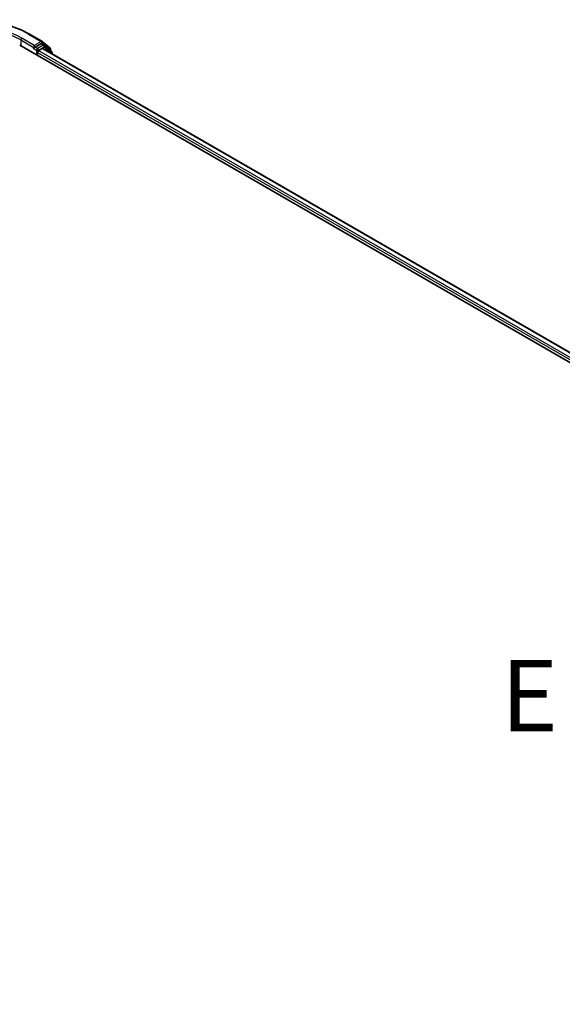
# Model space of a CAD drawing. Units: millimetres. Extents: x 0 to 10422, y 0 to 1826.
# Drawn here: x 160 to 207, y 426 to 512 of the extents above; entities that cross this region are included whole.
import ezdxf

# ---------------------------------------------------------------- set-up
doc = ezdxf.new("R2010")
doc.units = ezdxf.units.MM
doc.header["$LTSCALE"] = 2.5
doc.layers.get('Defpoints').update_dxf_attribs({"lineweight": 25})
for name, color, linetype, lineweight in [('Dimension (ISO)', 7, 'Continuous', 18), ('Symbol (ISO)', 7, 'Continuous', 18), ('Visible (ISO)', 7, 'Continuous', 35), ('Visible Narrow (ISO)', 7, 'Continuous', 25)]:
    doc.layers.add(name, color=color, linetype=linetype, lineweight=lineweight)
doc.styles.add('Note Text (TK)', font='MS PGothic.ttf')
doc.dimstyles.new('Default - Method 1b (TK)', dxfattribs={"dimscale": 2.5, "dimtxt": 2.5, "dimasz": 2.5, "dimexe": 1, "dimexo": 1.5, "dimgap": 1, "dimtad": 1, "dimrnd": 1e-08, "dimdsep": 46, "dimtxsty": 'Note Text (TK)', "dimcen": 0.09, "dimdle": 5, "dimclrd": 100, "dimclre": 100, "dimclrt": 7, "dimadec": 1, "dimazin": 1, "dimtfac": 1, "dimtmove": 0, "dimatfit": 3, "dimfxl": 0, "dimtolj": 1, "dimlwd": -1, "dimlwe": -1, "dimarcsym": 0})

# ---------------------------------------------------------------- blocks, each defined once
blk = doc.blocks.new('*D24')
at = {"layer": 'Defpoints', "color": 0, "transparency": 16777216}
for p in [(73.088, 441.303), (27.126, 414.767), (220.402, 356.252)]:
    blk.add_point(p, dxfattribs=at)
at = {"layer": 'Dimension (ISO)', "color": 100, "transparency": 16777216}
for p, q in [((69.338, 439.138), (24.626, 413.324)), ((169.028, 332.84), (32.539, 411.642)), ((216.652, 354.086), (171.94, 328.272))]:
    blk.add_line(p, q, dxfattribs=at)
for points in [[(33.06, 412.544), (32.018, 410.74), (27.126, 414.767)], [(169.549, 333.742), (168.507, 331.938), (174.44, 329.715)]]:
    blk.add_solid(points, dxfattribs=at)
at = {"layer": 'Dimension (ISO)', "color": 7, "transparency": 16777216, "insert": (98.334, 379.487), "char_height": 6.25, "attachment_point": 4, "rotation": 330, "style": 'Note Text (TK)'}
blk.add_mtext('\\A1;{\\Q30.000;\\W0.816;\\H0.816x;500}', dxfattribs=at)

msp = doc.modelspace()

# ---------------------------------------------------------------- linework, layer by layer
at = {"layer": 'Visible (ISO)'}
for p, q in [((160.7613, 510.4956), (161.8514, 509.8662)), ((161.7592, 509.6387), (161.2705, 509.3566)), ((162.0279, 509.5258), (161.8217, 509.6449)), ((161.8675, 509.8551), (162.5571, 509.2978)), ((159.9152, 509.5267), (295.444, 431.2791)), ((161.1562, 509.2483), (161.1601, 509.2506)), ((161.1821, 509.5097), (161.1821, 509.3055)), ((161.4768, 508.6251), (161.4768, 508.8973)), ((161.5651, 509.0504), (161.8911, 509.2386)), ((161.9328, 509.2427), (294.432, 432.7443)), ((162.7044, 508.981), (162.044, 509.5148)), ((162.6035, 509.2006), (162.6035, 509.0626)), ((162.7508, 508.7704), (162.7508, 508.8838))]:
    msp.add_line(p, q, dxfattribs=at)
for centre, start, end in [((161.7889, 509.7579), 51.051724, 60), ((161.9654, 509.4176), 51.051724, 60), ((162.4785, 509.2006), 0, 51.051724), ((162.6258, 508.8838), 0, 51.051724)]:
    msp.add_arc(centre, 0.125, start, end, dxfattribs=at)
for centre, major_axis, start_param, end_param in [((161.7592, 509.5367), (0.0625, 0.1083), 0, 0.7853982), ((161.0937, 509.3566), (0.0625, -0.1083), 5.4977871, 7.0685835), ((161.5651, 508.9483), (0.0625, 0.1083), 0.7853982, 2.3561945), ((161.8911, 509.1705), (0.0417, 0.0722), 0, 0.7853982)]:
    msp.add_ellipse(centre, major_axis=major_axis, ratio=0.5773503, start_param=start_param, end_param=end_param, dxfattribs=at)
for points, knots in [([(150.4071, 510.4956), (150.9525, 510.8105), (151.5819, 511.0742), (152.9485, 511.4762), (153.6855, 511.6144), (155.1971, 511.7526), (155.9713, 511.7526), (157.4829, 511.6144), (158.2199, 511.4762), (159.5865, 511.0742), (160.2159, 510.8105), (160.7613, 510.4956)], [3.1415927, 3.1415927, 3.1415927, 3.1415927, 3.4557519, 3.4557519, 3.7699112, 3.7699112, 4.0840704, 4.0840704, 4.3982297, 4.3982297, 4.712389, 4.712389, 4.712389, 4.712389]), ([(161.1601, 509.2506), (161.1638, 509.2527), (161.1674, 509.2552), (161.1762, 509.2623), (161.1819, 509.2677), (161.1932, 509.2799), (161.1989, 509.2866), (161.2142, 509.3048), (161.225, 509.3179), (161.2475, 509.3406), (161.2593, 509.3501), (161.2705, 509.3566)], [0.022988029, 0.022988029, 0.022988029, 0.022988029, 0.027053401, 0.027053401, 0.033003378, 0.033003378, 0.038953354, 0.038953354, 0.050334548, 0.050334548, 0.061715743, 0.061715743, 0.061715743, 0.061715743])]:
    msp.add_open_spline(points, degree=3, knots=knots, dxfattribs=at)
at = {"layer": 'Visible Narrow (ISO)'}
for p, q in [((160.6988, 510.4894), (161.7889, 509.86)), ((160.0036, 509.986), (161.1821, 509.3055)), ((160.0036, 509.986), (160.0036, 509.4756)), ((161.1821, 509.5097), (160.092, 510.1391)), ((161.7889, 509.86), (161.1821, 509.5097)), ((161.7592, 509.6387), (161.8773, 509.7069)), ((161.7592, 509.6387), (161.9654, 509.5196)), ((161.8773, 509.7069), (162.5669, 509.1495)), ((161.0937, 509.2545), (161.3884, 509.0844)), ((161.4768, 509.2375), (161.2705, 509.3566)), ((161.3884, 509.0844), (161.3884, 508.6762)), ((161.9654, 509.5196), (161.4768, 509.2375)), ((161.4768, 508.8973), (294.0593, 432.3507)), ((161.5651, 509.0844), (162.0538, 509.3665)), ((161.5651, 509.0504), (161.5651, 509.0844)), ((161.5651, 509.0504), (294.1161, 432.522)), ((161.8911, 509.2386), (294.4075, 432.7302)), ((162.0538, 509.3665), (162.7142, 508.8328)), ((162.5669, 509.1495), (162.5669, 509.0922)), ((162.7142, 508.8328), (162.7142, 508.7915))]:
    msp.add_line(p, q, dxfattribs=at)
for centre, major_axis, ratio, start_param, end_param in [((155.5842, 507.5365), (7.2331, 0), 0.5773503, 0.7853982, 2.3561945), ((155.5842, 507.5365), (-6.375, 0), 0.5773503, 3.9269908, 5.4977871), ((155.5842, 507.4344), (6.25, 0), 0.5773503, 0.7853982, 2.3561945), ((160.6988, 510.3873), (0.0625, 0.1083), 0.5773503, 0, 0.7853982), ((160.092, 510.037), (0.0625, 0.1083), 0.5773503, 0.7853982, 2.3561945), ((161.7889, 509.7579), (0.0625, 0.1083), 0.5773503, 0, 0.7853982), ((161.7889, 509.7579), (-0.0625, 0.1083), 0.5773503, 3.9269908, 5.4977871), ((161.7889, 509.7579), (0.0786, 0.0972), 0.8131434, 4.839733, 6.2831853), ((161.4768, 509.1354), (-0.0625, -0.1083), 0.5773503, 3.9269908, 5.4977871), ((161.4768, 509.1354), (0.125, 0), 0.5773503, 3.9269908, 5.4977871), ((161.4768, 509.1354), (-0.0625, 0.1083), 0.5773503, 3.9269908, 5.4977871), ((161.9654, 509.4176), (0.0625, 0.1083), 0.5773503, 0, 0.7853982), ((161.9654, 509.4176), (-0.0625, 0.1083), 0.5773503, 3.9269908, 5.4977871), ((161.9654, 509.4176), (0.0786, 0.0972), 0.8131434, 4.839733, 6.2831853), ((162.4785, 509.2006), (0.0786, 0.0972), 0.8131434, 4.839733, 6.2831853), ((162.4785, 509.2006), (0.125, 0), 0.5773503, 5.4977871, 6.2831853), ((162.6258, 508.8838), (0.0786, 0.0972), 0.8131434, 4.839733, 6.2831853), ((162.6258, 508.8838), (0.125, 0), 0.5773503, 5.4977871, 6.2831853)]:
    msp.add_ellipse(centre, major_axis=major_axis, ratio=ratio, start_param=start_param, end_param=end_param, dxfattribs=at)

# ---------------------------------------------------------------- texts
at = {"layer": 'Symbol (ISO)', "color": 7, "insert": (214.5991, 452.6556), "char_height": 6.25, "attachment_point": 5, "line_spacing_factor": 1.5, "style": 'Note Text (TK)'}
msp.add_mtext('\\fＭＳ Ｐゴシック|b0|i0;E view', dxfattribs=at)

# ---------------------------------------------------------------- dimensions: what is measured, and where the dimension line sits
at = {"layer": 'Dimension (ISO)', "color": 100, "true_color": 0x00ff3f}
dim = msp.add_linear_dim(base=(27.1265, 414.7671), p1=(220.4023, 356.2515), p2=(73.0884, 441.3032), angle=330, text='{\\Q30.000;\\W0.816;\\H0.816x;<>}', dimstyle='Default - Method 1b (TK)', override={"dimgap": 1, "dimdec": 2, "dimlfac": 2.939388, "dimtol": 0, "dimlim": 0, "dimtp": 0, "dimtm": 0, "dimtdec": 2, "dimtofl": 0, "dimatfit": 1}, dxfattribs=at)
dim.commit()
dim.dimension.update_dxf_attribs({"geometry": '*D24', "text_midpoint": (100.7834, 372.2412), "dimtype": 160})

doc.saveas('drawing.dxf')
